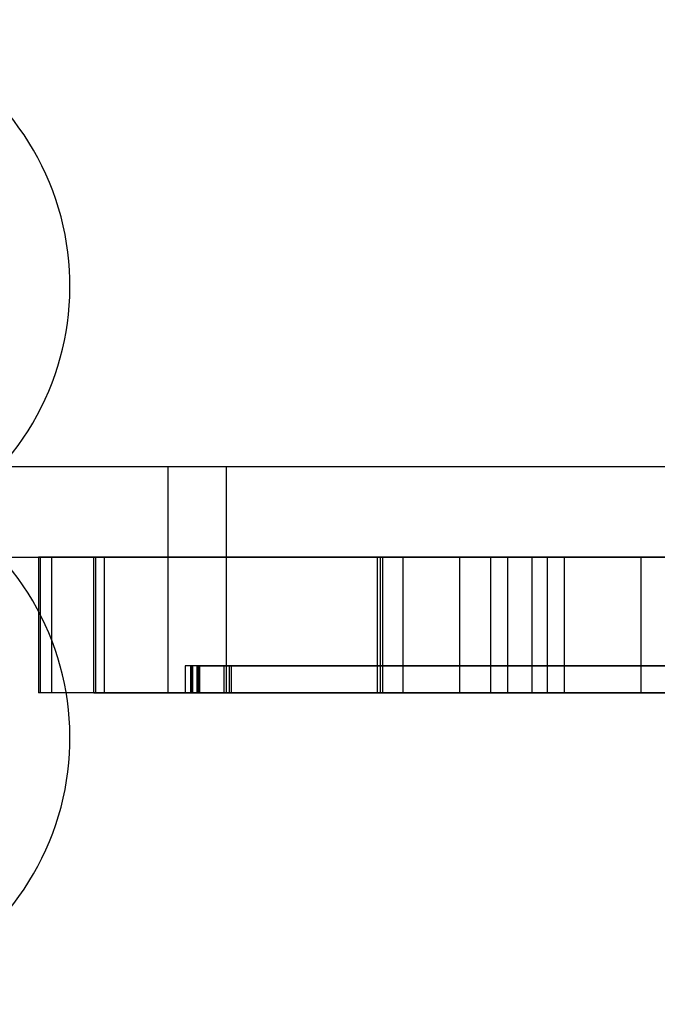
# Model space of a CAD drawing. Units: millimetres. Extents: x 19446 to 25980, y 32635 to 40830.
# Drawn here: x 23012 to 23082, y 34447 to 34556 of the extents above; entities that cross this region are included whole.
import ezdxf

# ---------------------------------------------------------------- set-up
doc = ezdxf.new("R2010")
doc.units = ezdxf.units.MM
doc.header["$LTSCALE"] = 200

msp = doc.modelspace()

# ---------------------------------------------------------------- linework, layer by layer
at = {"color": 7, "linetype": 'Continuous', "lineweight": 25}
for p, q in [((23268.41, 34506.43), (22538.41, 34506.43)), ((23028.16, 34506.43), (23028.16, 34496.43)), ((23034.66, 34506.43), (23028.21, 34506.43)), ((23034.66, 34496.43), (23034.66, 34506.43)), ((22538.41, 34496.43), (23268.41, 34496.43)), ((23013.86, 34496.43), (23013.86, 34481.43)), ((23051.71, 34496.43), (23013.86, 34496.43)), ((23014.06, 34496.43), (23014.06, 34481.43)), ((23051.96, 34496.43), (23014.06, 34496.43)), ((23015.31, 34496.43), (23015.31, 34481.43)), ((23051.38, 34496.43), (23015.31, 34496.43)), ((23020, 34481.43), (23020, 34496.43)), ((23020, 34496.43), (23063.92, 34496.43)), ((23020.2, 34481.43), (23020.2, 34496.43)), ((23020.2, 34496.43), (23088.99, 34496.43)), ((23021.16, 34481.43), (23021.16, 34496.43)), ((23021.16, 34496.43), (23070.2, 34496.43)), ((23028.16, 34496.43), (23028.16, 34481.43)), ((23034.66, 34496.43), (23028.16, 34496.43)), ((23034.66, 34481.43), (23034.66, 34496.43)), ((23068.49, 34496.43), (23051.38, 34496.43)), ((23051.38, 34481.43), (23051.38, 34496.43)), ((23060.47, 34496.43), (23051.71, 34496.43)), ((23051.71, 34481.43), (23051.71, 34496.43)), ((23051.96, 34481.43), (23051.96, 34496.43)), ((23054.2, 34496.43), (23051.96, 34496.43)), ((23054.2, 34496.43), (23065.81, 34496.43)), ((23054.2, 34481.43), (23054.2, 34496.43)), ((23060.47, 34496.43), (23072.08, 34496.43)), ((23060.47, 34481.43), (23060.47, 34496.43)), ((23063.92, 34481.43), (23063.92, 34496.43)), ((23065.81, 34481.43), (23065.81, 34496.43)), ((23068.49, 34481.43), (23068.49, 34496.43)), ((23080.54, 34496.43), (23068.49, 34496.43)), ((23070.2, 34481.43), (23070.2, 34496.43)), ((23072.08, 34481.43), (23072.08, 34496.43)), ((23080.54, 34481.43), (23080.54, 34496.43)), ((23126.28, 34496.43), (23080.54, 34496.43)), ((23030.09, 34484.43), (23030.09, 34481.43)), ((23030.86, 34484.43), (23030.09, 34484.43)), ((23030.68, 34484.43), (23030.68, 34481.43)), ((23031.44, 34484.43), (23030.68, 34484.43)), ((23100.49, 34484.43), (23030.79, 34484.43)), ((23030.79, 34484.43), (23030.79, 34481.43)), ((23034.39, 34484.43), (23030.86, 34484.43)), ((23030.86, 34484.43), (23030.86, 34481.43)), ((23030.91, 34484.43), (23030.91, 34481.43)), ((23031.68, 34484.43), (23030.91, 34484.43)), ((23031.38, 34484.43), (23100.49, 34484.43)), ((23031.38, 34484.43), (23031.38, 34481.43)), ((23034.98, 34484.43), (23031.44, 34484.43)), ((23031.44, 34484.43), (23031.44, 34481.43)), ((23031.62, 34484.43), (23100.49, 34484.43)), ((23031.62, 34484.43), (23031.62, 34481.43)), ((23035.21, 34484.43), (23031.68, 34484.43)), ((23031.68, 34484.43), (23031.68, 34481.43)), ((23034.39, 34481.43), (23034.39, 34484.43)), ((23098.33, 34484.43), (23034.39, 34484.43)), ((23034.98, 34484.43), (23098.33, 34484.43)), ((23034.98, 34481.43), (23034.98, 34484.43)), ((23035.21, 34484.43), (23098.33, 34484.43)), ((23035.21, 34481.43), (23035.21, 34484.43)), ((23051.71, 34481.43), (23013.86, 34481.43)), ((23051.96, 34481.43), (23014.06, 34481.43)), ((23051.38, 34481.43), (23015.31, 34481.43)), ((23020, 34481.43), (23063.92, 34481.43)), ((23020.2, 34481.43), (23088.99, 34481.43)), ((23021.16, 34481.43), (23070.2, 34481.43)), ((23034.66, 34481.43), (23028.16, 34481.43)), ((23030.86, 34481.43), (23030.09, 34481.43)), ((23031.44, 34481.43), (23030.68, 34481.43)), ((23100.49, 34481.43), (23030.79, 34481.43)), ((23030.86, 34481.43), (23034.39, 34481.43)), ((23031.68, 34481.43), (23030.91, 34481.43)), ((23031.38, 34481.43), (23100.49, 34481.43)), ((23031.44, 34481.43), (23034.98, 34481.43)), ((23031.62, 34481.43), (23100.49, 34481.43)), ((23031.68, 34481.43), (23035.21, 34481.43)), ((23098.33, 34481.43), (23034.39, 34481.43)), ((23034.98, 34481.43), (23098.33, 34481.43)), ((23035.21, 34481.43), (23098.33, 34481.43)), ((23068.49, 34481.43), (23051.38, 34481.43)), ((23060.47, 34481.43), (23051.71, 34481.43)), ((23054.2, 34481.43), (23051.96, 34481.43)), ((23054.2, 34481.43), (23065.81, 34481.43)), ((23060.47, 34481.43), (23072.08, 34481.43)), ((23080.54, 34481.43), (23068.49, 34481.43)), ((23126.28, 34481.43), (23080.54, 34481.43))]:
    msp.add_line(p, q, dxfattribs=at)
for centre, start, end in [((22987.34, 34526.43), 318.1897, 78.9966), ((22987.34, 34476.43), 281.0034, 41.8103)]:
    msp.add_arc(centre, 30, start, end, dxfattribs=at)

doc.saveas('drawing.dxf')
